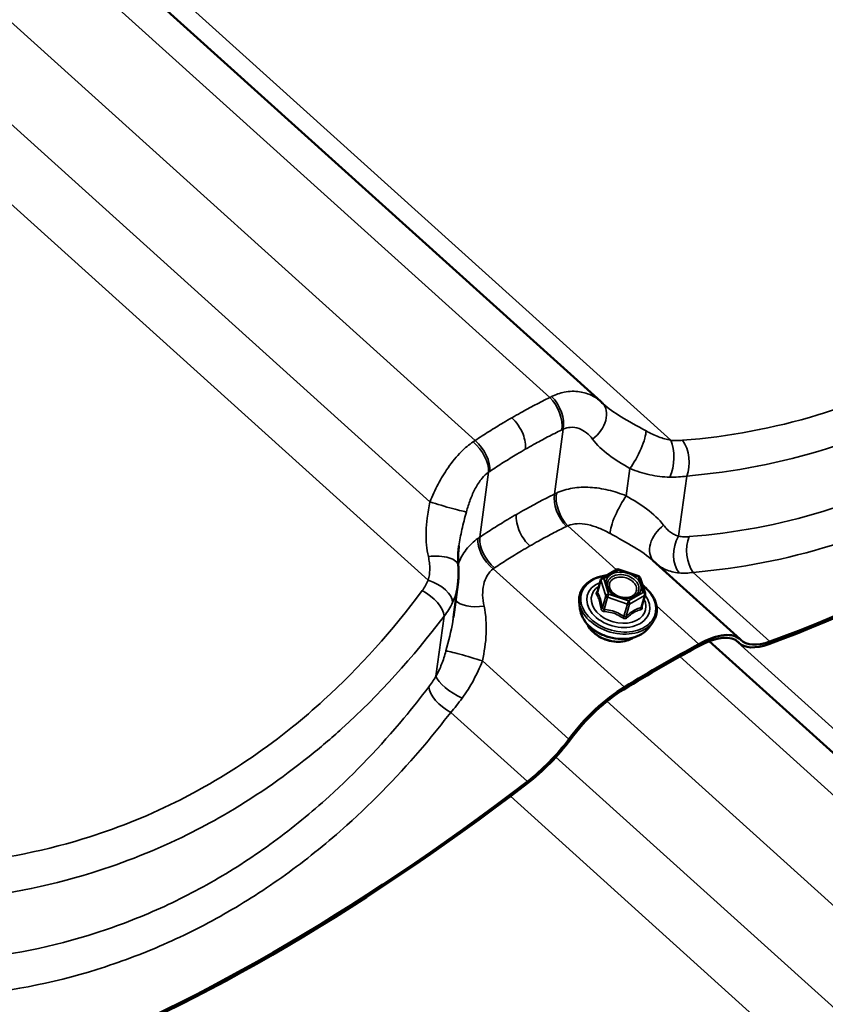
# Model space of a CAD drawing. Units: inches. Extents: x 0.9 to 50.1, y 0.7 to 32.1.
# Drawn here: x 42.4 to 43.3, y 24.5 to 25.6 of the extents above; entities that cross this region are included whole.
import ezdxf

# ---------------------------------------------------------------- set-up
doc = ezdxf.new("R2010")
doc.units = ezdxf.units.IN
doc.header["$LTSCALE"] = 3
doc.header["$MEASUREMENT"] = 0
doc.layers.add('Visible (ANSI)', color=7, linetype='Continuous', lineweight=50)
doc.layers.add('Visible Narrow (ANSI)', color=7, linetype='Continuous', lineweight=35)

msp = doc.modelspace()

# ---------------------------------------------------------------- linework, layer by layer
at = {"layer": 'Visible (ANSI)'}
for p, q in [((41.4515, 26.596636), (43.017502, 25.18392)), ((43.175974, 24.913734), (43.076689, 25.003301)), ((43.018901, 24.983192), (43.035802, 24.99295)), ((43.038038, 24.993162), (43.060579, 24.98533)), ((43.017653, 24.98159), (43.013646, 24.967452)), ((43.062264, 24.983604), (43.067904, 24.966014)), ((42.849966, 24.938942), (42.85496, 24.976031)), ((43.067931, 24.964453), (43.063923, 24.950315)), ((42.993812, 24.948547), (42.993042, 24.956125)), ((43.071645, 24.926487), (43.076277, 24.932533)), ((43.140698, 24.911447), (44.7067, 23.498731)), ((43.174795, 24.909464), (43.1723, 24.911715))]:
    msp.add_line(p, q, dxfattribs=at)
for centre, start, end in [((43.037152, 24.990612), 70.839699, 120), ((43.020251, 24.980854), 120, 164.175512), ((43.059693, 24.98278), 17.776565, 70.839699), ((43.065333, 24.96519), 344.175512, 17.776565)]:
    msp.add_arc(centre, 0.0027, start, end, dxfattribs=at)
for centre, major_axis, ratio, start_param, end_param in [((43.792183, 26.140524), (-1.094238, -1.212968), 0.399468, 0.6443152, 1.13473401), ((43.792183, 26.140524), (1.091626, 1.210072), 0.399468, 3.78590785, 4.27632667), ((42.951582, 25.110943), (0.06606, 0.07285), 0.86440941, 6.25843915, 6.28540996), ((43.106614, 24.836848), (0.066748, 0.07399), 0.399468, 6.2591942, 7.13588499), ((43.106614, 24.836848), (0.06936, 0.076886), 0.399468, 6.2591942, 7.13588499), ((43.246768, 24.989246), (-0.06936, -0.076886), 0.399468, 6.2591942, 6.9275005), ((42.7749, 23.783744), (-1.089013, -1.207176), 0.399468, 3.99429233, 4.06794218), ((42.7749, 23.783744), (1.091626, 1.210072), 0.399468, 0.85269968, 0.92634953), ((43.246768, 24.989246), (-0.071972, -0.079782), 0.399468, 6.2591942, 6.9275005), ((43.027152, 24.79097), (0.06936, 0.076886), 0.399468, 0.92634953, 1.80304032), ((43.027152, 24.79097), (-0.066748, -0.07399), 0.399468, 4.06794218, 4.94463297), ((42.935446, 24.809505), (-0.071972, -0.079782), 0.399468, 1.13473401, 1.80304032), ((42.935446, 24.809505), (0.06936, 0.076886), 0.399468, 4.27632667, 4.94463297), ((42.956913, 25.658281), (-1.094238, -1.212968), 0.399468, 0.6443152, 1.13473401), ((42.956913, 25.658281), (1.091626, 1.210072), 0.399468, 3.78590785, 4.27632667)]:
    msp.add_ellipse(centre, major_axis=major_axis, ratio=ratio, start_param=start_param, end_param=end_param, dxfattribs=at)
for points, knots in [([(43.02032, 25.181298), (43.020241, 25.181369), (43.020162, 25.181441), (43.020006, 25.181583), (43.019929, 25.181654), (43.019775, 25.181796), (43.019699, 25.181867), (43.019549, 25.182008), (43.019474, 25.182078), (43.019326, 25.182218), (43.019253, 25.182288), (43.01918, 25.182358)], [1.2340962797, 1.2340962797, 1.2340962797, 1.2340962797, 1.2458227201, 1.2458227201, 1.2575491606, 1.2575491606, 1.2692756011, 1.2692756011, 1.2810020416, 1.2810020416, 1.292728482, 1.292728482, 1.292728482, 1.292728482]), ([(42.85626, 25.020037), (42.856038, 25.018389), (42.85585, 25.016769), (42.855539, 25.013577), (42.855418, 25.012007), (42.855245, 25.008923), (42.855192, 25.007408), (42.855155, 25.004436), (42.855171, 25.002978), (42.855271, 25.000118), (42.855354, 24.998717), (42.85547, 24.997343)], [0.757939291, 0.757939291, 0.757939291, 0.757939291, 0.864746182, 0.864746182, 0.971553073, 0.971553073, 1.078359965, 1.078359965, 1.185166856, 1.185166856, 1.291973747, 1.291973747, 1.291973747, 1.291973747]), ([(42.85547, 24.997343), (42.85559, 24.995924), (42.855679, 24.994503), (42.855797, 24.991659), (42.855825, 24.990236), (42.85582, 24.987389), (42.855787, 24.985966), (42.855658, 24.983121), (42.855562, 24.9817), (42.855309, 24.978862), (42.85515, 24.977445), (42.85496, 24.976031)], [0, 0, 0, 0, 0.056345456, 0.056345456, 0.112690911, 0.112690911, 0.169036367, 0.169036367, 0.225381822, 0.225381822, 0.281727278, 0.281727278, 0.281727278, 0.281727278]), ([(42.993042, 24.956125), (42.992681, 24.959667), (42.993069, 24.963175), (42.995304, 24.969689), (42.99713, 24.972696), (43.002039, 24.977981), (43.005139, 24.980248), (43.012326, 24.983823), (43.016429, 24.985114), (43.02194, 24.986027), (43.023097, 24.986178), (43.024267, 24.986291)], [3.83188156, 3.83188156, 3.83188156, 3.83188156, 4.14575945, 4.14575945, 4.455971, 4.455971, 4.7715784, 4.7715784, 5.09316322, 5.09316322, 5.17684878, 5.17684878, 5.17684878, 5.17684878]), ([(43.056391, 24.963256), (43.055226, 24.962443), (43.053804, 24.961767), (43.050648, 24.960838), (43.048932, 24.960569), (43.045345, 24.960457), (43.043476, 24.960612), (43.03977, 24.961338), (43.037935, 24.96191), (43.034496, 24.963409), (43.032893, 24.964336), (43.030083, 24.966433), (43.028877, 24.967602), (43.027142, 24.96981), (43.02653, 24.970833), (43.026091, 24.971844)], [1.49285684, 1.49285684, 1.49285684, 1.49285684, 1.81169505, 1.81169505, 2.11687204, 2.11687204, 2.42051865, 2.42051865, 2.72466692, 2.72466692, 3.02871222, 3.02871222, 3.33234594, 3.33234594, 3.57979197, 3.57979197, 3.57979197, 3.57979197]), ([(43.065035, 24.974963), (43.067571, 24.973088), (43.06988, 24.971031), (43.074827, 24.965667), (43.077154, 24.962211), (43.080336, 24.955095), (43.081204, 24.951437), (43.081381, 24.944339), (43.08072, 24.940901), (43.078549, 24.935897), (43.07752, 24.934156), (43.076277, 24.932533)], [6.16452788, 6.16452788, 6.16452788, 6.16452788, 6.3882722, 6.3882722, 6.71146984, 6.71146984, 7.03113547, 7.03113547, 7.34375328, 7.34375328, 7.52395255, 7.52395255, 7.52395255, 7.52395255]), ([(43.071645, 24.926487), (43.069604, 24.923822), (43.066977, 24.921513), (43.060733, 24.917701), (43.057079, 24.916235), (43.049126, 24.914327), (43.044816, 24.913906), (43.036014, 24.914161), (43.031522, 24.914841), (43.022811, 24.917228), (43.018593, 24.918935), (43.010848, 24.923216), (43.007322, 24.925789), (43.001332, 24.931568), (42.998865, 24.934771), (42.995305, 24.941473), (42.994189, 24.944967), (42.993818, 24.948488), (42.993815, 24.948518), (42.993812, 24.948547)], [1.24076725, 1.24076725, 1.24076725, 1.24076725, 1.54796536, 1.54796536, 1.86857355, 1.86857355, 2.19573898, 2.19573898, 2.52405062, 2.52405062, 2.85231367, 2.85231367, 3.18063078, 3.18063078, 3.50799443, 3.50799443, 3.82916187, 3.82916187, 3.83188156, 3.83188156, 3.83188156, 3.83188156]), ([(43.054936, 24.915762), (43.054334, 24.915349), (43.053705, 24.91496), (43.050574, 24.913211), (43.047746, 24.912188), (43.041641, 24.91093), (43.038359, 24.910703), (43.03169, 24.91107), (43.028304, 24.911666), (43.021768, 24.913618), (43.018619, 24.914973), (43.012874, 24.918315), (43.010277, 24.920301), (43.005908, 24.924713), (43.004133, 24.927139), (43.002707, 24.929998), (43.002554, 24.930323), (43.002409, 24.93065)], [1.49967595, 1.49967595, 1.49967595, 1.49967595, 1.58427095, 1.58427095, 1.90558472, 1.90558472, 2.2305347, 2.2305347, 2.5559848, 2.5559848, 2.88138615, 2.88138615, 3.20683498, 3.20683498, 3.5315827, 3.5315827, 3.57297285, 3.57297285, 3.57297285, 3.57297285])]:
    msp.add_open_spline(points, degree=3, knots=knots, dxfattribs=at)
msp.add_open_spline([(43.013646, 24.967452), (43.013644, 24.967446), (43.013643, 24.967444), (43.013643, 24.967444)], degree=3, dxfattribs=at)
at = {"layer": 'Visible Narrow (ANSI)'}
for p, q in [((41.480115, 26.598701), (43.097043, 25.140044)), ((41.418039, 26.579121), (42.959407, 25.188628)), ((41.3352, 26.528314), (42.874554, 25.139638)), ((41.277115, 26.464837), (42.823312, 25.069987)), ((41.225534, 26.420368), (42.821272, 24.980827)), ((42.964746, 25.078762), (42.974692, 25.152632)), ((42.879893, 25.029772), (42.889839, 25.103643)), ((43.04642, 25.076818), (43.050589, 25.10778)), ((43.105921, 25.030793), (43.115135, 25.099228)), ((43.035487, 24.992768), (42.980058, 25.042771)), ((43.044268, 24.85931), (42.895206, 24.993781)), ((43.020768, 24.982678), (43.037669, 24.992436)), ((43.037669, 24.992436), (43.06021, 24.984604)), ((43.013765, 24.96692), (43.017678, 24.980728)), ((43.017678, 24.980728), (43.023318, 24.963138)), ((43.026407, 24.965087), (43.020768, 24.982678)), ((43.06021, 24.984604), (43.06585, 24.967013)), ((43.209762, 24.911132), (43.122629, 24.989737)), ((43.023318, 24.963138), (43.019404, 24.949329)), ((43.021242, 24.947671), (43.025156, 24.96148)), ((43.025156, 24.96148), (43.047697, 24.953648)), ((43.048948, 24.957255), (43.026407, 24.965087)), ((43.06585, 24.967013), (43.048948, 24.957255)), ((43.050269, 24.953774), (43.067171, 24.963532)), ((43.067171, 24.963532), (43.063257, 24.949723)), ((43.047697, 24.953648), (43.043783, 24.939839)), ((43.046356, 24.939965), (43.050269, 24.953774)), ((43.12912, 24.9083), (43.080886, 24.951813)), ((42.830149, 24.871576), (42.839364, 24.940011)), ((43.169313, 24.913512), (44.786241, 23.454855)), ((43.174051, 24.910177), (43.172633, 24.911456)), ((43.107237, 24.893931), (44.648605, 23.503438)), ((42.981299, 24.800237), (42.882914, 24.888992)), ((43.024398, 24.843125), (44.563752, 23.454449)), ((42.93399, 24.751916), (42.846857, 24.83052)), ((42.966313, 24.779647), (44.51251, 23.384798)), ((42.914732, 24.735179), (44.51047, 23.295638))]:
    msp.add_line(p, q, dxfattribs=at)
for centre, major_axis, ratio, start_param, end_param in [((42.952886, 25.167927), (-0.013254, 0.026913), 0.58645883, 3.82138501, 5.26277135), ((42.954492, 25.168692), (0.012568, -0.027241), 0.60470107, 0.69481474, 2.13757688), ((42.9984, 25.16072), (0.02078, 0.021638), 0.70088088, 4.46631875, 6.28318531), ((43.054555, 25.127019), (-0.013235, -0.026923), 0.21239662, 0.88430205, 2.73200532), ((42.868077, 25.118801), (-0.017197, 0.024582), 0.54620581, 3.73356906, 5.17633119), ((42.869596, 25.119839), (0.016652, -0.024954), 0.56650726, 0.60427851, 2.04566485), ((43.086322, 25.117413), (0.002499, 0.029896), 0.47010182, 4.04533787, 5.60948617), ((43.099917, 25.117354), (0.002493, -0.029896), 0.59531936, 0.87076905, 2.37521165), ((42.836596, 25.067302), (0.028735, -0.00862), 0.04648133, 4.24578231, 6.09348557), ((42.984946, 25.062702), (-0.013244, 0.026918), 0.58504413, 0.67995434, 2.12134068), ((42.986579, 25.063472), (0.012362, -0.027335), 0.57276408, 3.83908006, 5.28184219), ((43.042454, 25.057579), (0.013235, 0.026923), 0.21239662, 0.88430205, 2.73200532), ((43.098608, 25.023878), (-0.02078, -0.021638), 0.70088088, 4.46631875, 6.25958473), ((42.900164, 25.013581), (-0.017503, 0.024365), 0.5781428, 0.5831623, 2.02592443), ((42.901656, 25.014614), (0.016665, -0.024945), 0.56792196, 3.74551926, 5.1869056), ((43.121139, 25.012667), (0.004234, 0.0297), 0.69100423, 1.0162616, 2.5804099), ((43.13335, 25.012368), (0.002469, -0.029898), 0.60485877, 4.01521219, 5.51965478), ((42.825576, 24.994818), (0.029894, 0.002524), 0.44200292, 0, 1.6702981), ((43.037152, 24.990612), (-0.00135, 0.002338), 0.57735027, 5.22361443, 6.28318531), ((43.037152, 24.990612), (0.000886, 0.00255), 0.0572743, 0, 0.7941595), ((42.82085, 24.964142), (0.027474, -0.012049), 0.52677951, 0.21871796, 1.78286625), ((43.037393, 24.953974), (0.041851, -0.011862), 0.71210391, 2.11048584, 7.3404576), ((43.020251, 24.980854), (-0.002598, 0.000736), 0.71210391, 0, 0.4419293), ((43.020251, 24.980854), (0.002571, 0.000824), 0.63462457, 1.17175777, 2.7425541), ((43.020251, 24.980854), (-0.00135, 0.002338), 0.57735027, 5.22361443, 6.28318531), ((43.059693, 24.98278), (0.000886, 0.00255), 0.0572743, 0, 0.7941595), ((43.059693, 24.98278), (0.002571, 0.000824), 0.63462457, 0, 1.17175777), ((42.813846, 24.95219), (0.023987, -0.018018), 0.48680931, 0.3926206, 1.89706319), ((43.037393, 24.953974), (-0.035097, 0.009948), 0.71210391, 5.5264049, 10.18155837), ((43.037729, 24.955159), (0.030459, -0.008633), 0.71210391, 2.56396993, 6.86080803), ((42.88065, 24.964161), (-0.029894, -0.002524), 0.44200292, 0.30775626, 1.6702981), ((43.011192, 24.966794), (-0.002309, -0.001399), 0.83396767, 1.61960728, 2.56622393), ((43.012661, 24.970361), (0.001727, -0.002075), 0.31019995, 5.77022962, 5.7917009), ((43.02589, 24.963264), (-0.002571, -0.000824), 0.63462457, 4.31335043, 5.88414675), ((43.02589, 24.963264), (0.002598, -0.000736), 0.71210391, 3.58352195, 4.6307195), ((43.02589, 24.963264), (0.000886, 0.00255), 0.0572743, 0.7941595, 2.36495583), ((43.054018, 24.964944), (0.001352, -0.002337), 0.57767438, 5.2231135, 6.19710107), ((43.065333, 24.96519), (0.002571, 0.000824), 0.63462457, 0, 1.17175777), ((43.065333, 24.96519), (0.00135, -0.002338), 0.57735027, 0.51122545, 2.08202178), ((43.065333, 24.96519), (0.002598, -0.000736), 0.71210391, 5.67791706, 6.28318531), ((43.037031, 24.952698), (0.043245, -0.012257), 0.71210391, 3.41683183, 6.00794614), ((43.034947, 24.945343), (0.040438, -0.011462), 0.71210391, 3.41683183, 6.00794614), ((43.016832, 24.949204), (0.00266, 0.000463), 0.36426988, 5.0082856, 5.95490225), ((43.020508, 24.945888), (-0.000244, -0.002689), 0.28891883, 1.37532976, 2.3219464), ((43.048431, 24.955431), (-0.000886, -0.00255), 0.0572743, 3.93575216, 5.50654848), ((43.048431, 24.955431), (0.002598, -0.000736), 0.71210391, 4.6307195, 5.67791706), ((43.048431, 24.955431), (-0.00135, 0.002338), 0.57735027, 3.65281811, 5.22361443), ((43.065095, 24.948065), (-0.000702, 0.002607), 0.77989774, 0.69218737, 1.63880402), ((43.066564, 24.951632), (-0.00266, -0.000463), 0.36426988, 0.31502063, 0.61833359), ((43.043049, 24.938056), (0.001461, 0.002271), 0.18077896, 0.79156814, 1.73818479), ((43.048193, 24.938307), (0.001727, -0.002075), 0.31019995, 3.57525362, 4.52187027), ((43.031937, 24.934723), (-0.030667, 0.008692), 0.71210391, 0.57051518, 2.57107748), ((42.86963, 24.891677), (-0.028735, 0.00862), 0.04648133, 4.24578231, 6.09348557), ((42.855667, 24.859397), (-0.025426, 0.015922), 0.30587711, 0.35868021, 1.9228285), ((42.847279, 24.847204), (-0.023885, 0.018152), 0.4772699, 0.39769072, 1.90213331)]:
    msp.add_ellipse(centre, major_axis=major_axis, ratio=ratio, start_param=start_param, end_param=end_param, dxfattribs=at)
msp.add_ellipse((43.043309, 24.974845), major_axis=(0.019858, -0.005629), ratio=0.71210391, dxfattribs=at)
for points, knots in [([(43.649737, 25.451269), (43.615923, 25.405771), (43.578512, 25.363907), (43.526392, 25.316321), (43.514436, 25.306045), (43.472374, 25.272077), (43.440928, 25.250432), (43.40829, 25.231598), (43.395429, 25.224176), (43.382384, 25.217189), (43.335219, 25.193815), (43.300026, 25.179851), (43.214153, 25.153611), (43.16262, 25.144056), (43.110465, 25.139921)], [0, 0, 0, 0, 3.35583835, 3.35583835, 4.32797409, 4.32797409, 6.71167669, 6.71167669, 6.71167669, 7.65095203, 7.65095203, 10.06751504, 10.06751504, 13.42335338, 13.42335338, 13.42335338, 13.42335338]), ([(43.115135, 25.099228), (43.169054, 25.103961), (43.222371, 25.114218), (43.311293, 25.141841), (43.347758, 25.156436), (43.396664, 25.180753), (43.410194, 25.188011), (43.423537, 25.195711), (43.457399, 25.215252), (43.490051, 25.23765), (43.533762, 25.272727), (43.546191, 25.28333), (43.600396, 25.332403), (43.63936, 25.375492), (43.674634, 25.422255)], [-13.42335338, -13.42335338, -13.42335338, -13.42335338, -10.06751504, -10.06751504, -7.65095203, -7.65095203, -6.71167669, -6.71167669, -6.71167669, -4.32797409, -4.32797409, -3.35583835, -3.35583835, 0, 0, 0, 0]), ([(43.657172, 25.341768), (43.647968, 25.329604), (43.638524, 25.317699), (43.602228, 25.274122), (43.573841, 25.244346), (43.523572, 25.198775), (43.502517, 25.181552), (43.459011, 25.149652), (43.436584, 25.135001), (43.413623, 25.121749), (43.390662, 25.108496), (43.367172, 25.09664), (43.319174, 25.075725), (43.294697, 25.066684), (43.220317, 25.043885), (43.169349, 25.034432), (43.117901, 25.030419)], [0, 0, 0, 0, 0.89471711, 0.89471711, 3.35593856, 3.35593856, 5.03390783, 5.03390783, 6.71187711, 6.71187711, 6.71187711, 8.38984639, 8.38984639, 10.06781567, 10.06781567, 13.42375422, 13.42375422, 13.42375422, 13.42375422]), ([(43.122629, 24.989737), (43.175823, 24.994343), (43.228559, 25.004496), (43.305583, 25.028498), (43.330942, 25.037966), (43.380691, 25.059784), (43.40505, 25.072114), (43.428872, 25.085863), (43.452695, 25.099613), (43.475975, 25.114784), (43.521161, 25.147763), (43.543043, 25.165544), (43.595316, 25.212539), (43.624864, 25.243201), (43.662684, 25.288022), (43.672529, 25.300262), (43.682127, 25.312763)], [-13.42375422, -13.42375422, -13.42375422, -13.42375422, -10.06781567, -10.06781567, -8.38984639, -8.38984639, -6.71187711, -6.71187711, -6.71187711, -5.03390783, -5.03390783, -3.35593856, -3.35593856, -0.89471711, -0.89471711, 0, 0, 0, 0]), ([(43.017502, 25.18392), (43.014445, 25.186677), (43.010993, 25.189035), (43.002981, 25.192996), (42.998363, 25.194456), (42.99343, 25.195174), (42.987916, 25.195977), (42.982007, 25.195827), (42.971275, 25.193653), (42.96642, 25.192017), (42.96164, 25.18973)], [0.03218092, 0.03218092, 0.03218092, 0.03218092, 0.27372075, 0.27372075, 0.54744151, 0.54744151, 0.54744151, 0.85340777, 0.85340777, 1.09488302, 1.09488302, 1.09488302, 1.09488302]), ([(42.959407, 25.188628), (42.953827, 25.185874), (42.948272, 25.183046), (42.937217, 25.17724), (42.931717, 25.174264), (42.926247, 25.171214), (42.922946, 25.169374), (42.919656, 25.167507), (42.916377, 25.165614)], [0, 0, 0, 0, 0.383214395, 0.383214395, 0.76642879, 0.76642879, 0.76642879, 0.997645115, 0.997645115, 0.997645115, 0.997645115]), ([(42.96164, 25.18973), (42.961269, 25.189552), (42.960898, 25.189371), (42.960153, 25.189004), (42.95978, 25.188817), (42.959407, 25.188628)], [0, 0, 0, 0, 0.0187455337, 0.0187455337, 0.0374910674, 0.0374910674, 0.0374910674, 0.0374910674]), ([(43.068972, 25.150595), (43.058859, 25.156184), (43.04908, 25.161484), (43.032775, 25.171463), (43.025891, 25.176283), (43.020322, 25.181298)], [0, 0, 0, 0, 0.64317585, 0.64317585, 1.23409628, 1.23409628, 1.23409628, 1.23409628]), ([(42.916377, 25.165614), (42.913098, 25.163721), (42.90983, 25.161801), (42.906572, 25.159855), (42.901174, 25.156629), (42.895805, 25.153331), (42.885131, 25.146591), (42.879826, 25.14315), (42.874554, 25.139638)], [0.535212465, 0.535212465, 0.535212465, 0.535212465, 0.76642879, 0.76642879, 0.76642879, 1.149643185, 1.149643185, 1.53285758, 1.53285758, 1.53285758, 1.53285758]), ([(42.916377, 25.165614), (42.919036, 25.163215), (42.921524, 25.160324), (42.925876, 25.153882), (42.927699, 25.150393), (42.930226, 25.143812), (42.93104, 25.140786), (42.931912, 25.134968), (42.931964, 25.132215), (42.93163, 25.129731)], [0, 0, 0, 0, 0.198447392, 0.198447392, 0.396894785, 0.396894785, 0.565185254, 0.565185254, 0.733475724, 0.733475724, 0.733475724, 0.733475724]), ([(42.93163, 25.129731), (42.93479, 25.131555), (42.937961, 25.133354), (42.941143, 25.135127), (42.946417, 25.138064), (42.951719, 25.14093), (42.962378, 25.146516), (42.967734, 25.149236), (42.973116, 25.151882)], [-0.997645115, -0.997645115, -0.997645115, -0.997645115, -0.76642879, -0.76642879, -0.76642879, -0.383214395, -0.383214395, 0, 0, 0, 0]), ([(42.973116, 25.151882), (42.97338, 25.152012), (42.973643, 25.152139), (42.974168, 25.152389), (42.97443, 25.152512), (42.974692, 25.152632)], [-0.0374910674, -0.0374910674, -0.0374910674, -0.0374910674, -0.0187455337, -0.0187455337, 0, 0, 0, 0]), ([(42.974692, 25.152632), (42.97735, 25.153804), (42.980087, 25.154488), (42.986212, 25.154935), (42.989638, 25.154409), (42.992878, 25.153221), (42.995776, 25.152159), (42.998523, 25.150581), (43.00364, 25.146546), (43.005993, 25.144093), (43.008047, 25.141324)], [-1.09488302, -1.09488302, -1.09488302, -1.09488302, -0.85340777, -0.85340777, -0.54744151, -0.54744151, -0.54744151, -0.27372075, -0.27372075, 0, 0, 0, 0]), ([(43.097043, 25.140044), (43.094806, 25.140401), (43.092521, 25.140911), (43.087894, 25.142204), (43.085553, 25.142987), (43.083205, 25.143886), (43.080857, 25.144784), (43.078487, 25.145805), (43.073733, 25.148053), (43.071349, 25.149282), (43.068972, 25.150595)], [0, 0, 0, 0, 0.151174812, 0.151174812, 0.302349624, 0.302349624, 0.302349624, 0.453524436, 0.453524436, 0.604699248, 0.604699248, 0.604699248, 0.604699248]), ([(42.872389, 25.1382), (42.867735, 25.135042), (42.863191, 25.131251), (42.853492, 25.121628), (42.848402, 25.115428), (42.843799, 25.108784), (42.839681, 25.10284), (42.835946, 25.096558), (42.829119, 25.083493), (42.826048, 25.076741), (42.823312, 25.069987)], [0, 0, 0, 0, 0.24147525, 0.24147525, 0.54744151, 0.54744151, 0.54744151, 0.82116226, 0.82116226, 1.09488302, 1.09488302, 1.09488302, 1.09488302]), ([(42.874554, 25.139638), (42.874194, 25.139404), (42.873833, 25.139167), (42.873112, 25.138688), (42.872751, 25.138446), (42.872389, 25.1382)], [0, 0, 0, 0, 0.0187455337, 0.0187455337, 0.0374910674, 0.0374910674, 0.0374910674, 0.0374910674]), ([(43.008047, 25.141324), (43.012922, 25.134752), (43.019269, 25.12879), (43.033783, 25.1179), (43.042087, 25.112809), (43.050589, 25.10778)], [-1.29272848, -1.29272848, -1.29272848, -1.29272848, -0.64317585, -0.64317585, 0, 0, 0, 0]), ([(43.110465, 25.139921), (43.108347, 25.139753), (43.106158, 25.139679), (43.101672, 25.139721), (43.099375, 25.139837), (43.097043, 25.140044)], [0, 0, 0, 0, 0.136292556, 0.136292556, 0.272585111, 0.272585111, 0.272585111, 0.272585111]), ([(42.891331, 25.104664), (42.896409, 25.108056), (42.90152, 25.111379), (42.911804, 25.117885), (42.916977, 25.121067), (42.92218, 25.124178), (42.925319, 25.126055), (42.928469, 25.127906), (42.93163, 25.129731)], [-1.53285758, -1.53285758, -1.53285758, -1.53285758, -1.149643185, -1.149643185, -0.76642879, -0.76642879, -0.76642879, -0.535212465, -0.535212465, -0.535212465, -0.535212465]), ([(42.86474, 25.058585), (42.866034, 25.063288), (42.867502, 25.067947), (42.870833, 25.076859), (42.872685, 25.081092), (42.874772, 25.085033), (42.877104, 25.089438), (42.879735, 25.093461), (42.884862, 25.09951), (42.887302, 25.101815), (42.889839, 25.103643)], [-1.09488302, -1.09488302, -1.09488302, -1.09488302, -0.82116226, -0.82116226, -0.54744151, -0.54744151, -0.54744151, -0.24147525, -0.24147525, 0, 0, 0, 0]), ([(42.889839, 25.103643), (42.890088, 25.103817), (42.890337, 25.103989), (42.890834, 25.10433), (42.891083, 25.104498), (42.891331, 25.104664)], [-0.0374910674, -0.0374910674, -0.0374910674, -0.0374910674, -0.0187455337, -0.0187455337, 0, 0, 0, 0]), ([(43.050589, 25.10778), (43.054309, 25.106314), (43.058067, 25.104982), (43.065614, 25.102633), (43.069402, 25.101616), (43.073184, 25.100776), (43.076966, 25.099936), (43.080765, 25.099268), (43.088331, 25.098327), (43.092099, 25.098053), (43.095817, 25.097994)], [-0.604699248, -0.604699248, -0.604699248, -0.604699248, -0.453524436, -0.453524436, -0.302349624, -0.302349624, -0.302349624, -0.151174812, -0.151174812, 0, 0, 0, 0]), ([(43.095817, 25.097994), (43.09917, 25.097941), (43.102473, 25.098016), (43.10893, 25.098428), (43.112082, 25.098764), (43.115135, 25.099228)], [-0.272585111, -0.272585111, -0.272585111, -0.272585111, -0.136292556, -0.136292556, 0, 0, 0, 0]), ([(43.04642, 25.076818), (43.039683, 25.079473), (43.032816, 25.081688), (43.019092, 25.084974), (43.012211, 25.086052), (43.005401, 25.086448), (42.99859, 25.086843), (42.99191, 25.086554), (42.978952, 25.084396), (42.972725, 25.082514), (42.967048, 25.079876)], [0, 0, 0, 0, 0.27376261, 0.27376261, 0.54752522, 0.54752522, 0.54752522, 0.82128783, 0.82128783, 1.09505044, 1.09505044, 1.09505044, 1.09505044]), ([(42.823312, 25.069987), (42.822038, 25.063879), (42.820907, 25.0576), (42.818833, 25.041128), (42.818442, 25.030943), (42.819847, 25.016448), (42.820536, 25.012048), (42.821496, 25.007715)], [0, 0, 0, 0, 0.39111838, 0.39111838, 1.01690779, 1.01690779, 1.29197375, 1.29197375, 1.29197375, 1.29197375]), ([(42.964746, 25.078762), (42.959182, 25.07602), (42.953645, 25.073205), (42.94263, 25.067428), (42.937152, 25.064466), (42.931705, 25.061433), (42.928347, 25.059562), (42.925001, 25.057665), (42.921667, 25.05574)], [0, 0, 0, 0, 0.381238313, 0.381238313, 0.762476627, 0.762476627, 0.762476627, 0.997518786, 0.997518786, 0.997518786, 0.997518786]), ([(42.967048, 25.079876), (42.96666, 25.079695), (42.966273, 25.079512), (42.965506, 25.079141), (42.965124, 25.078952), (42.964746, 25.078762)], [0, 0, 0, 0, 0.0187455337, 0.0187455337, 0.0374910673, 0.0374910673, 0.0374910673, 0.0374910673]), ([(43.088962, 25.043274), (43.083876, 25.05013), (43.077179, 25.056324), (43.062496, 25.067147), (43.054549, 25.072009), (43.04642, 25.076818)], [0, 0, 0, 0, 0.67765811, 0.67765811, 1.29268897, 1.29268897, 1.29268897, 1.29268897]), ([(42.856266, 25.020052), (42.857073, 25.026039), (42.858226, 25.032174), (42.861125, 25.045099), (42.862891, 25.051866), (42.86474, 25.058585)], [-0.757939291, -0.757939291, -0.757939291, -0.757939291, -0.391118382, -0.391118382, 0, 0, 0, 0]), ([(42.921667, 25.05574), (42.918333, 25.053815), (42.915011, 25.051863), (42.911701, 25.049883), (42.906333, 25.046673), (42.900996, 25.043391), (42.890393, 25.036686), (42.885125, 25.033263), (42.879893, 25.029772)], [0.527434467, 0.527434467, 0.527434467, 0.527434467, 0.762476627, 0.762476627, 0.762476627, 1.14371494, 1.14371494, 1.524953253, 1.524953253, 1.524953253, 1.524953253]), ([(42.921667, 25.05574), (42.921273, 25.052811), (42.921416, 25.049512), (42.922762, 25.042548), (42.923952, 25.038949), (42.926982, 25.032456), (42.928676, 25.029582), (42.93253, 25.024282), (42.934664, 25.021891), (42.936919, 25.019856)], [0, 0, 0, 0, 0.198447392, 0.198447392, 0.396894785, 0.396894785, 0.565185254, 0.565185254, 0.733475724, 0.733475724, 0.733475724, 0.733475724]), ([(42.936919, 25.019856), (42.940133, 25.021712), (42.943358, 25.02354), (42.946596, 25.025342), (42.951846, 25.028264), (42.957128, 25.031115), (42.967748, 25.036674), (42.973088, 25.039381), (42.978454, 25.042016)], [-0.997518786, -0.997518786, -0.997518786, -0.997518786, -0.762476627, -0.762476627, -0.762476627, -0.381238313, -0.381238313, 0, 0, 0, 0]), ([(42.978454, 25.042016), (42.978718, 25.042146), (42.978983, 25.042273), (42.979518, 25.042525), (42.979787, 25.042649), (42.980058, 25.042771)], [-0.0374910673, -0.0374910673, -0.0374910673, -0.0374910673, -0.0187455337, -0.0187455337, 0, 0, 0, 0]), ([(42.980058, 25.042771), (42.983239, 25.044129), (42.986812, 25.04491), (42.9944, 25.045309), (42.998383, 25.044941), (43.002506, 25.044088), (43.006628, 25.043236), (43.010855, 25.041906), (43.0194, 25.038482), (43.023732, 25.036381), (43.028037, 25.034003)], [-1.09505044, -1.09505044, -1.09505044, -1.09505044, -0.82128783, -0.82128783, -0.54752522, -0.54752522, -0.54752522, -0.27376261, -0.27376261, 0, 0, 0, 0]), ([(43.105921, 25.030793), (43.1043, 25.031257), (43.10271, 25.031887), (43.099625, 25.033449), (43.098131, 25.03438), (43.096704, 25.03544), (43.095276, 25.0365), (43.09391, 25.037692), (43.091319, 25.040315), (43.090096, 25.041745), (43.088962, 25.043274)], [0, 0, 0, 0, 0.151165478, 0.151165478, 0.302330956, 0.302330956, 0.302330956, 0.453496434, 0.453496434, 0.604661912, 0.604661912, 0.604661912, 0.604661912]), ([(42.877797, 25.028347), (42.87278, 25.02481), (42.868318, 25.020521), (42.860892, 25.010911), (42.857934, 25.005636), (42.855699, 25.000017), (42.855577, 24.999712), (42.855458, 24.999405), (42.855341, 24.999098)], [0, 0, 0, 0, 0.273762609, 0.273762609, 0.547525218, 0.547525218, 0.547525218, 0.562419006, 0.562419006, 0.562419006, 0.562419006]), ([(42.879893, 25.029772), (42.879538, 25.029539), (42.879186, 25.029304), (42.878487, 25.028829), (42.878141, 25.028589), (42.877797, 25.028347)], [0, 0, 0, 0, 0.0187455337, 0.0187455337, 0.0374910673, 0.0374910673, 0.0374910673, 0.0374910673]), ([(43.028037, 25.034003), (43.037707, 25.028658), (43.047069, 25.023581), (43.063565, 25.013596), (43.070851, 25.008554), (43.076687, 25.0033)], [-1.29268897, -1.29268897, -1.29268897, -1.29268897, -0.67765811, -0.67765811, -0.05862938, -0.05862938, -0.05862938, -0.05862938]), ([(43.117901, 25.030419), (43.115811, 25.030256), (43.113757, 25.030206), (43.109754, 25.030332), (43.107804, 25.030507), (43.105921, 25.030793)], [0, 0, 0, 0, 0.136292556, 0.136292556, 0.272585111, 0.272585111, 0.272585111, 0.272585111]), ([(42.896668, 24.994797), (42.901708, 24.99817), (42.906783, 25.001475), (42.916999, 25.007947), (42.922141, 25.011113), (42.927314, 25.01421), (42.930504, 25.016119), (42.933706, 25.018001), (42.936919, 25.019856)], [-1.524953253, -1.524953253, -1.524953253, -1.524953253, -1.14371494, -1.14371494, -0.762476627, -0.762476627, -0.762476627, -0.527434467, -0.527434467, -0.527434467, -0.527434467]), ([(42.821496, 25.007715), (42.822024, 25.005334), (42.822419, 25.002957), (42.822938, 24.998263), (42.823061, 24.995946), (42.823047, 24.993683), (42.823032, 24.99142), (42.822879, 24.989197), (42.822289, 24.984892), (42.821852, 24.98281), (42.821272, 24.980827)], [0, 0, 0, 0, 0.151174812, 0.151174812, 0.302349624, 0.302349624, 0.302349624, 0.453524436, 0.453524436, 0.604699248, 0.604699248, 0.604699248, 0.604699248]), ([(42.88473, 24.951264), (42.883774, 24.955577), (42.883253, 24.959878), (42.883118, 24.968157), (42.883502, 24.972149), (42.884361, 24.975877), (42.88522, 24.979606), (42.886545, 24.983039), (42.890183, 24.989121), (42.892496, 24.991739), (42.895206, 24.993781)], [-1.09505044, -1.09505044, -1.09505044, -1.09505044, -0.82128783, -0.82128783, -0.54752522, -0.54752522, -0.54752522, -0.27376261, -0.27376261, 0, 0, 0, 0]), ([(42.895206, 24.993781), (42.895445, 24.993954), (42.895687, 24.994125), (42.896175, 24.994464), (42.896421, 24.994632), (42.896668, 24.994797)], [-0.0374910673, -0.0374910673, -0.0374910673, -0.0374910673, -0.0187455337, -0.0187455337, 0, 0, 0, 0]), ([(43.081272, 24.999166), (43.082244, 24.998375), (43.08325, 24.997624), (43.086422, 24.995456), (43.088685, 24.994177), (43.091065, 24.993092), (43.093446, 24.992007), (43.095951, 24.991114), (43.101159, 24.989762), (43.103861, 24.989303), (43.106633, 24.98908)], [-0.526985078, -0.526985078, -0.526985078, -0.526985078, -0.453496434, -0.453496434, -0.302330956, -0.302330956, -0.302330956, -0.151165478, -0.151165478, 0, 0, 0, 0]), ([(42.821272, 24.980827), (42.820387, 24.978763), (42.819374, 24.976736), (42.8171, 24.972792), (42.81584, 24.970874), (42.814467, 24.969026)], [0, 0, 0, 0, 0.136292556, 0.136292556, 0.272585111, 0.272585111, 0.272585111, 0.272585111]), ([(43.05639, 24.963257), (43.057447, 24.963996), (43.058351, 24.964865), (43.060306, 24.967524), (43.060951, 24.969548), (43.060853, 24.973935), (43.059991, 24.976315), (43.056706, 24.980862), (43.054165, 24.982967), (43.04878, 24.985736), (43.046049, 24.98661), (43.040451, 24.987432), (43.037553, 24.987331), (43.033387, 24.986342), (43.031906, 24.985766), (43.030618, 24.985022), (43.029787, 24.984542), (43.029026, 24.983987), (43.027292, 24.982385), (43.026474, 24.981254), (43.025293, 24.978576), (43.025037, 24.977008), (43.025271, 24.974222), (43.025581, 24.973025), (43.026089, 24.97185)], [-0.81510946, -0.81510946, -0.81510946, -0.81510946, -0.74414261, -0.74414261, -0.61751594, -0.61751594, -0.47998326, -0.47998326, -0.33060969, -0.33060969, -0.20872874, -0.20872874, -0.08028028, -0.08028028, 0, 0, 0, 0.05177826, 0.05177826, 0.13462346, 0.13462346, 0.23060447, 0.23060447, 0.30112758, 0.30112758, 0.30112758, 0.30112758]), ([(43.053501, 24.96312), (43.051928, 24.962211), (43.050008, 24.961589), (43.045433, 24.960994), (43.042653, 24.961192), (43.037573, 24.962548), (43.035271, 24.963606), (43.03148, 24.966258), (43.029974, 24.967795), (43.027958, 24.97098), (43.027386, 24.972598), (43.027137, 24.975573), (43.027359, 24.976933), (43.028383, 24.979256), (43.029093, 24.980236), (43.030597, 24.981626), (43.031256, 24.982107), (43.031977, 24.982523), (43.033095, 24.983168), (43.034378, 24.983669), (43.037992, 24.984526), (43.040505, 24.984613), (43.04536, 24.983901), (43.047729, 24.983143), (43.052398, 24.980741), (43.054602, 24.978916), (43.057451, 24.974973), (43.058199, 24.972908), (43.058284, 24.969104), (43.057724, 24.967348), (43.055853, 24.964802), (43.054776, 24.963858), (43.053501, 24.96312)], [-0.83564392, -0.83564392, -0.83564392, -0.83564392, -0.7228785, -0.7228785, -0.58435367, -0.58435367, -0.45806676, -0.45806676, -0.33967028, -0.33967028, -0.23060447, -0.23060447, -0.13462346, -0.13462346, -0.05177826, -0.05177826, 0, 0, 0, 0.08028028, 0.08028028, 0.20872874, 0.20872874, 0.33060969, 0.33060969, 0.47998326, 0.47998326, 0.61751594, 0.61751594, 0.74414261, 0.74414261, 0.83564392, 0.83564392, 0.83564392, 0.83564392]), ([(43.106633, 24.98908), (43.109132, 24.988878), (43.111728, 24.988831), (43.117073, 24.989049), (43.119823, 24.989315), (43.122629, 24.989737)], [-0.272585111, -0.272585111, -0.272585111, -0.272585111, -0.136292556, -0.136292556, 0, 0, 0, 0]), ([(42.814467, 24.969026), (42.780653, 24.923527), (42.743242, 24.881663), (42.691122, 24.834077), (42.679166, 24.823802), (42.637104, 24.789834), (42.605658, 24.768188), (42.57302, 24.749354), (42.560159, 24.741933), (42.547114, 24.734946), (42.499949, 24.711571), (42.464756, 24.697608), (42.378884, 24.671368), (42.32735, 24.661813), (42.275195, 24.657677)], [0, 0, 0, 0, 3.35583835, 3.35583835, 4.32797409, 4.32797409, 6.71167669, 6.71167669, 6.71167669, 7.65095203, 7.65095203, 10.06751504, 10.06751504, 13.42335338, 13.42335338, 13.42335338, 13.42335338]), ([(42.849046, 24.955521), (42.850443, 24.958533), (42.85162, 24.961662), (42.853527, 24.968072), (42.854256, 24.971354), (42.854764, 24.974671), (42.854833, 24.975123), (42.854899, 24.975577), (42.85496, 24.976031)], [-0.604699248, -0.604699248, -0.604699248, -0.604699248, -0.453524436, -0.453524436, -0.302349624, -0.302349624, -0.302349624, -0.281727278, -0.281727278, -0.281727278, -0.281727278]), ([(43.01385, 24.96829), (43.013537, 24.968037), (43.013254, 24.967769), (43.012664, 24.967084), (43.012415, 24.966659), (43.012212, 24.965948), (43.012203, 24.965657), (43.012308, 24.965229), (43.012377, 24.965076), (43.01247, 24.964939)], [-0.0972319665, -0.0972319665, -0.0972319665, -0.0972319665, -0.074882683, -0.074882683, -0.0416014905, -0.0416014905, -0.0160005733, -0.0160005733, 0, 0, 0, 0]), ([(43.01247, 24.964939), (43.012815, 24.964428), (43.013155, 24.963883), (43.0143, 24.96185), (43.015051, 24.960148), (43.015688, 24.95816), (43.016326, 24.956171), (43.01685, 24.953899), (43.017458, 24.950463), (43.017619, 24.949445), (43.017769, 24.948412)], [-0.793890755, -0.793890755, -0.793890755, -0.793890755, -0.734527682, -0.734527682, -0.587483512, -0.587483512, -0.587483512, -0.440439343, -0.440439343, -0.38107627, -0.38107627, -0.38107627, -0.38107627]), ([(43.013765, 24.96692), (43.01371, 24.966959), (43.013668, 24.96701), (43.013603, 24.967173), (43.013603, 24.9673), (43.013646, 24.967452)], [0, 0, 0, 0, 0.0160005733, 0.0160005733, 0.0411299802, 0.0411299802, 0.0411299802, 0.0411299802]), ([(43.019404, 24.949329), (43.019218, 24.950402), (43.019019, 24.951463), (43.018288, 24.955061), (43.017686, 24.957471), (43.017003, 24.959602), (43.01632, 24.961732), (43.015558, 24.963576), (43.01443, 24.965777), (43.014099, 24.966368), (43.013765, 24.96692)], [0.38107627, 0.38107627, 0.38107627, 0.38107627, 0.440439343, 0.440439343, 0.587483512, 0.587483512, 0.587483512, 0.734527682, 0.734527682, 0.793890755, 0.793890755, 0.793890755, 0.793890755]), ([(42.839364, 24.940011), (42.841317, 24.942437), (42.843109, 24.944956), (42.846344, 24.95014), (42.847787, 24.952805), (42.849046, 24.955521)], [-0.272585111, -0.272585111, -0.272585111, -0.272585111, -0.136292556, -0.136292556, 0, 0, 0, 0]), ([(42.882914, 24.888992), (42.885028, 24.899132), (42.886725, 24.909719), (42.887694, 24.930592), (42.886976, 24.941128), (42.88473, 24.951264)], [-1.29272856, -1.29272856, -1.29272856, -1.29272856, -0.64350866, -0.64350866, 0, 0, 0, 0]), ([(43.017769, 24.948412), (43.017825, 24.948023), (43.017934, 24.947647), (43.018341, 24.946785), (43.018708, 24.946336), (43.019527, 24.945741), (43.019934, 24.945551), (43.020648, 24.945359), (43.020934, 24.945314), (43.021222, 24.945296)], [-0.0972319665, -0.0972319665, -0.0972319665, -0.0972319665, -0.074882683, -0.074882683, -0.0416014905, -0.0416014905, -0.0160005733, -0.0160005733, 0, 0, 0, 0]), ([(43.021242, 24.947671), (43.021082, 24.94765), (43.020924, 24.947647), (43.020531, 24.947691), (43.020311, 24.947769), (43.019871, 24.948067), (43.019679, 24.948321), (43.019476, 24.948843), (43.019425, 24.949079), (43.019404, 24.949329)], [0, 0, 0, 0, 0.0160005733, 0.0160005733, 0.0416014905, 0.0416014905, 0.074882683, 0.074882683, 0.0972319665, 0.0972319665, 0.0972319665, 0.0972319665]), ([(43.043783, 24.939839), (43.042816, 24.940462), (43.041824, 24.941064), (43.038307, 24.943053), (43.035661, 24.944284), (43.032931, 24.945232), (43.030202, 24.946181), (43.027395, 24.946845), (43.023482, 24.947437), (43.022357, 24.94757), (43.021242, 24.947671)], [0.38107627, 0.38107627, 0.38107627, 0.38107627, 0.440439343, 0.440439343, 0.587483512, 0.587483512, 0.587483512, 0.734527682, 0.734527682, 0.793890755, 0.793890755, 0.793890755, 0.793890755]), ([(43.063257, 24.949723), (43.062549, 24.949532), (43.061824, 24.94931), (43.059241, 24.948401), (43.057272, 24.947503), (43.055225, 24.946321), (43.053178, 24.945139), (43.051048, 24.943671), (43.04807, 24.941369), (43.047212, 24.940678), (43.046356, 24.939965)], [0.380638971, 0.380638971, 0.380638971, 0.380638971, 0.439991171, 0.439991171, 0.58703534, 0.58703534, 0.58703534, 0.734079509, 0.734079509, 0.79343171, 0.79343171, 0.79343171, 0.79343171]), ([(43.047234, 24.938174), (43.048035, 24.93888), (43.048833, 24.939561), (43.051603, 24.941817), (43.053575, 24.943229), (43.055485, 24.944332), (43.057396, 24.945435), (43.059254, 24.946234), (43.061729, 24.947006), (43.062427, 24.947189), (43.063114, 24.947342)], [-0.79343171, -0.79343171, -0.79343171, -0.79343171, -0.734079509, -0.734079509, -0.58703534, -0.58703534, -0.58703534, -0.439991171, -0.439991171, -0.380638971, -0.380638971, -0.380638971, -0.380638971]), ([(43.063114, 24.947342), (43.063372, 24.947399), (43.063609, 24.947508), (43.064118, 24.947908), (43.064348, 24.948265), (43.064575, 24.949059), (43.064613, 24.949451), (43.064582, 24.95014), (43.064547, 24.950416), (43.064494, 24.950693)], [-0.0972319665, -0.0972319665, -0.0972319665, -0.0972319665, -0.074882683, -0.074882683, -0.0416014905, -0.0416014905, -0.0160005733, -0.0160005733, 0, 0, 0, 0]), ([(43.063923, 24.950315), (43.063922, 24.950312), (43.063921, 24.950308), (43.063848, 24.950056), (43.063732, 24.949881), (43.063488, 24.949732), (43.063376, 24.94971), (43.063257, 24.949723)], [0.0411299802, 0.0411299802, 0.0411299802, 0.0411299802, 0.0416014905, 0.0416014905, 0.074882683, 0.074882683, 0.0972319665, 0.0972319665, 0.0972319665, 0.0972319665]), ([(42.279866, 24.616985), (42.333785, 24.621718), (42.387102, 24.631975), (42.476023, 24.659597), (42.512489, 24.674193), (42.561394, 24.69851), (42.574924, 24.705768), (42.588267, 24.713468), (42.622129, 24.733009), (42.654781, 24.755407), (42.698492, 24.790484), (42.710922, 24.801087), (42.765126, 24.85016), (42.80409, 24.893249), (42.839364, 24.940011)], [-13.42335338, -13.42335338, -13.42335338, -13.42335338, -10.06751504, -10.06751504, -7.65095203, -7.65095203, -6.71167669, -6.71167669, -6.71167669, -4.32797409, -4.32797409, -3.35583835, -3.35583835, 0, 0, 0, 0]), ([(42.849963, 24.938941), (42.849721, 24.937136), (42.849448, 24.935321), (42.84737, 24.922794), (42.844555, 24.911547), (42.841486, 24.900394)], [0.532866757, 0.532866757, 0.532866757, 0.532866757, 0.643508656, 0.643508656, 1.292728564, 1.292728564, 1.292728564, 1.292728564]), ([(43.021222, 24.945296), (43.022292, 24.94523), (43.023367, 24.945133), (43.027089, 24.944662), (43.029725, 24.944084), (43.032273, 24.943198), (43.034821, 24.942313), (43.037278, 24.941122), (43.040564, 24.939157), (43.041492, 24.938559), (43.042401, 24.937938)], [-0.793890755, -0.793890755, -0.793890755, -0.793890755, -0.734527682, -0.734527682, -0.587483512, -0.587483512, -0.587483512, -0.440439343, -0.440439343, -0.38107627, -0.38107627, -0.38107627, -0.38107627]), ([(43.042401, 24.937938), (43.042742, 24.937704), (43.043111, 24.937517), (43.044068, 24.937197), (43.044674, 24.937139), (43.045708, 24.937296), (43.046138, 24.937448), (43.046785, 24.937815), (43.047019, 24.937984), (43.047234, 24.938174)], [-0.0972319665, -0.0972319665, -0.0972319665, -0.0972319665, -0.074882683, -0.074882683, -0.0416014905, -0.0416014905, -0.0160005733, -0.0160005733, 0, 0, 0, 0]), ([(43.046356, 24.939965), (43.046231, 24.939834), (43.046097, 24.939718), (43.045733, 24.939467), (43.045497, 24.939365), (43.044942, 24.939263), (43.044624, 24.939309), (43.044136, 24.939539), (43.043951, 24.939673), (43.043783, 24.939839)], [0, 0, 0, 0, 0.0160005733, 0.0160005733, 0.0416014905, 0.0416014905, 0.074882683, 0.074882683, 0.0972319665, 0.0972319665, 0.0972319665, 0.0972319665]), ([(42.841486, 24.900394), (42.840771, 24.897797), (42.840006, 24.895219), (42.838363, 24.890152), (42.837488, 24.887666), (42.836551, 24.885241), (42.835614, 24.882815), (42.834613, 24.880444), (42.832478, 24.875869), (42.831346, 24.873666), (42.830149, 24.871576)], [0, 0, 0, 0, 0.151165478, 0.151165478, 0.302330956, 0.302330956, 0.302330956, 0.453496434, 0.453496434, 0.604661912, 0.604661912, 0.604661912, 0.604661912]), ([(42.859862, 24.846606), (42.862205, 24.849783), (42.864448, 24.853097), (42.868716, 24.85992), (42.870742, 24.863429), (42.872655, 24.866993), (42.874569, 24.870557), (42.876375, 24.874186), (42.879794, 24.881541), (42.881403, 24.885262), (42.882914, 24.888992)], [-0.604661912, -0.604661912, -0.604661912, -0.604661912, -0.453496434, -0.453496434, -0.302330956, -0.302330956, -0.302330956, -0.151165478, -0.151165478, 0, 0, 0, 0]), ([(42.830149, 24.871576), (42.828816, 24.869433), (42.827455, 24.867347), (42.8247, 24.863318), (42.823304, 24.861377), (42.821902, 24.859524)], [0, 0, 0, 0, 0.136292556, 0.136292556, 0.272585111, 0.272585111, 0.272585111, 0.272585111]), ([(42.821902, 24.859524), (42.812699, 24.847361), (42.803254, 24.835456), (42.766958, 24.791879), (42.738572, 24.762103), (42.688303, 24.716531), (42.667247, 24.699309), (42.623741, 24.667409), (42.601315, 24.652758), (42.578353, 24.639505), (42.555392, 24.626253), (42.531902, 24.614397), (42.483904, 24.593481), (42.459427, 24.584441), (42.385048, 24.561642), (42.33408, 24.552188), (42.282631, 24.548176)], [0, 0, 0, 0, 0.89471711, 0.89471711, 3.35593856, 3.35593856, 5.03390783, 5.03390783, 6.71187711, 6.71187711, 6.71187711, 8.38984639, 8.38984639, 10.06781567, 10.06781567, 13.42375422, 13.42375422, 13.42375422, 13.42375422]), ([(42.846857, 24.83052), (42.849058, 24.832989), (42.851253, 24.835578), (42.855599, 24.840955), (42.857749, 24.843742), (42.859862, 24.846606)], [-0.272585111, -0.272585111, -0.272585111, -0.272585111, -0.136292556, -0.136292556, 0, 0, 0, 0]), ([(42.287359, 24.507493), (42.340553, 24.5121), (42.393289, 24.522253), (42.470313, 24.546255), (42.495672, 24.555723), (42.545421, 24.57754), (42.56978, 24.589871), (42.593602, 24.60362), (42.617425, 24.617369), (42.640705, 24.632541), (42.685891, 24.66552), (42.707773, 24.683301), (42.760046, 24.730296), (42.789594, 24.760958), (42.827414, 24.805778), (42.837259, 24.818018), (42.846857, 24.83052)], [-13.42375422, -13.42375422, -13.42375422, -13.42375422, -10.06781567, -10.06781567, -8.38984639, -8.38984639, -6.71187711, -6.71187711, -6.71187711, -5.03390783, -5.03390783, -3.35593856, -3.35593856, -0.89471711, -0.89471711, 0, 0, 0, 0])]:
    msp.add_open_spline(points, degree=3, knots=knots, dxfattribs=at)
for points in [[(43.013893, 24.968325), (43.013879, 24.968313), (43.013865, 24.968302), (43.01385, 24.96829)], [(43.064494, 24.950693), (43.064432, 24.951017), (43.064369, 24.95134), (43.064305, 24.95166)]]:
    msp.add_open_spline(points, degree=3, dxfattribs=at)

doc.saveas('drawing.dxf')
